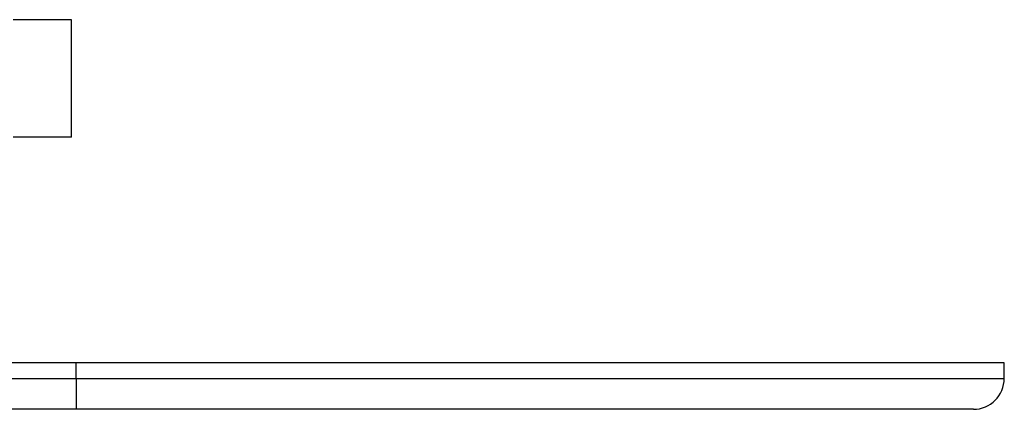
# Model space of a CAD drawing. Units: millimetres. Extents: x 11 to 285, y 16 to 187.
# Drawn here: x 266 to 282, y 104 to 110 of the extents above; entities that cross this region are included whole.
import ezdxf

# ---------------------------------------------------------------- set-up
doc = ezdxf.new("R2010")
doc.units = ezdxf.units.MM

msp = doc.modelspace()

# ---------------------------------------------------------------- linework, layer by layer
at = {"color": 7, "linetype": 'Continuous', "lineweight": 25}
for p, q in [((267.115, 110.304), (266.174, 110.304)), ((267.115, 108.404), (267.115, 110.304)), ((267.115, 108.404), (266.174, 108.404)), ((267.19, 104.754), (234.69, 104.754)), ((282.19, 104.754), (267.19, 104.754)), ((267.19, 104.504), (267.19, 104.754)), ((282.19, 104.504), (282.19, 104.754)), ((234.69, 104.504), (267.19, 104.504)), ((267.19, 104.504), (267.19, 104.004)), ((267.19, 104.004), (234.69, 104.004)), ((281.69, 104.004), (267.19, 104.004))]:
    msp.add_line(p, q, dxfattribs=at)
at = {"color": 8, "linetype": 'Continuous', "lineweight": 25}
msp.add_line((267.19, 104.504), (282.19, 104.504), dxfattribs=at)
at = {"color": 7, "linetype": 'Continuous', "lineweight": 25}
msp.add_arc((281.69, 104.504), 0.5, 270, 0, dxfattribs=at)

doc.saveas('drawing.dxf')
